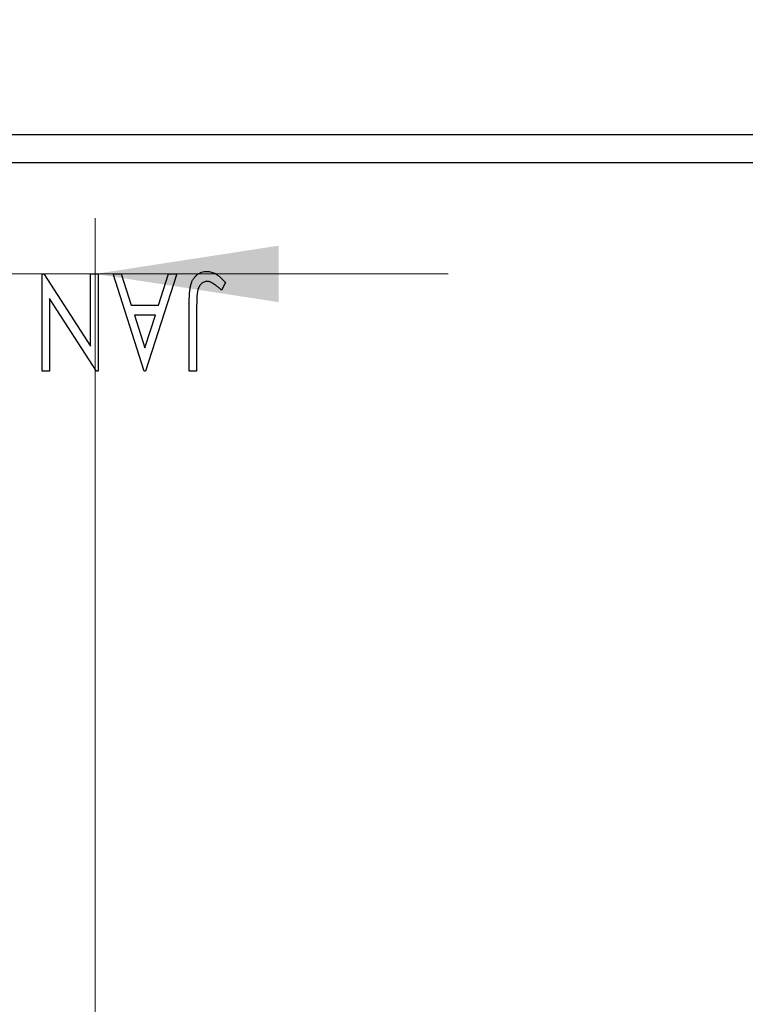
# Model space of a CAD drawing. Units: millimetres. Extents: x 15 to 421, y 5 to 292.
# Drawn here: x 277 to 290, y 178 to 196 of the extents above; entities that cross this region are included whole.
import ezdxf

# ---------------------------------------------------------------- set-up
doc = ezdxf.new("R2010")
doc.units = ezdxf.units.MM
doc.styles.add('SLDTEXTSTYLE0', font='TXT', dxfattribs={"width": 0.75})
doc.dimstyles.new('SLDDIMSTYLE5', dxfattribs={"dimtxt": 3.5, "dimasz": 3.302, "dimexe": 0, "dimexo": 0.0625, "dimgap": 0.875, "dimtad": 1, "dimdec": 0, "dimlfac": 2, "dimrnd": 1e-09, "dimzin": 12, "dimdsep": 46, "dimtxsty": 'SLDTEXTSTYLE0', "dimsah": 1, "dimcen": 0.09, "dimadec": 0, "dimazin": 3, "dimtfac": 1, "dimtmove": 0, "dimatfit": 0, "dimfxl": 1, "dimfrac": 2, "dimtolj": 1, "dimtzin": 12, "dimarcsym": 0})

# ---------------------------------------------------------------- blocks, each defined once
blk = doc.blocks.new('_D_11')
at = {"color": 7, "linetype": 'Continuous', "lineweight": 0}
for p, q in [((277.94, 177.56), (277.94, 192.56)), ((262.94, 191.56), (256.59, 191.56)), ((277.94, 191.56), (262.94, 191.56)), ((277.94, 191.56), (284.29, 191.56))]:
    blk.add_line(p, q, dxfattribs=at)
at = {"color": 7, "linetype": 'Continuous', "lineweight": 18}
for points in [[(262.94, 191.56), (259.638, 192.068), (259.638, 191.052)], [(277.94, 191.56), (281.242, 191.052), (281.242, 192.068)]]:
    blk.add_solid(points, dxfattribs=at)
at = {"color": 7, "linetype": 'Continuous', "lineweight": 18, "insert": (267.854, 196.072), "char_height": 3.5, "attachment_point": 1, "style": 'SLDTEXTSTYLE0'}
blk.add_mtext('30', dxfattribs=at)

msp = doc.modelspace()

# ---------------------------------------------------------------- linework, layer by layer
at = {"color": 7, "linetype": 'Continuous', "lineweight": 25}
for p, q in [((323.44, 194.06), (262.94, 194.06)), ((323.44, 193.56), (262.94, 193.56)), ((276.9849, 191.56), (277.0154, 191.56)), ((276.9849, 189.81), (276.9849, 191.56)), ((277.0154, 191.56), (277.8599, 190.258)), ((277.8599, 190.258), (277.8599, 191.56)), ((277.8599, 191.56), (277.9945, 191.56)), ((277.9945, 191.56), (277.9945, 189.81)), ((278.2637, 191.56), (278.4103, 191.56)), ((278.8246, 189.81), (278.2637, 191.56)), ((278.4103, 191.56), (278.5901, 190.9991)), ((279.4079, 191.56), (278.8471, 189.81)), ((279.0816, 190.9991), (279.2614, 191.56)), ((279.2614, 191.56), (279.4079, 191.56)), ((280.2829, 191.4029), (280.2146, 191.2683)), ((277.1195, 191.1151), (277.1195, 189.81)), ((277.9661, 189.81), (277.1195, 191.1151)), ((278.5901, 190.9991), (279.0816, 190.9991)), ((279.6323, 189.81), (279.6323, 190.9917)), ((279.7669, 190.9742), (279.7669, 189.81)), ((279.0241, 190.8196), (278.6476, 190.8196)), ((278.6476, 190.8196), (278.8362, 190.2321)), ((278.8362, 190.2321), (279.0241, 190.8196)), ((277.1195, 189.81), (276.9849, 189.81)), ((277.9945, 189.81), (277.9661, 189.81)), ((278.8471, 189.81), (278.8246, 189.81)), ((279.7669, 189.81), (279.6323, 189.81))]:
    msp.add_line(p, q, dxfattribs=at)
for points, knots in [([(279.6323, 190.9917), (279.6323, 191.0136), (279.6323, 191.0556), (279.6343, 191.116), (279.6365, 191.1712), (279.64, 191.2212), (279.6444, 191.266), (279.6502, 191.3057), (279.6559, 191.3404), (279.6663, 191.3788), (279.6817, 191.4212), (279.7056, 191.467), (279.7354, 191.5073), (279.7699, 191.5423), (279.8096, 191.5704), (279.8537, 191.5906), (279.9018, 191.6029), (279.9352, 191.6042), (279.9524, 191.6049)], [0, 0, 0, 0, 0.0838991, 0.1610998, 0.2320564, 0.2959227, 0.3536456, 0.404849, 0.4499937, 0.4885177, 0.5573606, 0.6227853, 0.6863167, 0.7491312, 0.8106227, 0.8718518, 0.9343112, 1, 1, 1, 1]), ([(279.9524, 191.6049), (279.9657, 191.6043), (279.9926, 191.6033), (280.0325, 191.5943), (280.0723, 191.5806), (280.1122, 191.5605), (280.1528, 191.5331), (280.1949, 191.4976), (280.2389, 191.4536), (280.2677, 191.4204), (280.2829, 191.4029)], [0, 0, 0, 0, 0.1000151, 0.2011156, 0.3049077, 0.4144967, 0.5344051, 0.6711115, 0.8264418, 1, 1, 1, 1]), ([(279.9538, 191.4254), (279.9445, 191.4249), (279.9258, 191.4238), (279.8989, 191.4149), (279.8733, 191.4009), (279.8498, 191.381), (279.828, 191.3571), (279.8103, 191.3285), (279.7953, 191.2967), (279.7863, 191.2669), (279.7809, 191.2396), (279.777, 191.2144), (279.7741, 191.1849), (279.7712, 191.1512), (279.7692, 191.1131), (279.7678, 191.0706), (279.7672, 191.0239), (279.767, 190.9913), (279.7669, 190.9742)], [0, 0, 0, 0, 0.0514304, 0.1030522, 0.1555203, 0.2125772, 0.2726604, 0.3341106, 0.3984392, 0.4668695, 0.5058665, 0.5530424, 0.6077611, 0.6701563, 0.7408631, 0.8192782, 0.9054328, 1, 1, 1, 1]), ([(280.0421, 191.4001), (280.0347, 191.4039), (280.0203, 191.4112), (279.9981, 191.4196), (279.9758, 191.4241), (279.961, 191.425), (279.9538, 191.4254)], [0, 0, 0, 0, 0.2686451, 0.5220075, 0.7650195, 1, 1, 1, 1]), ([(280.2146, 191.2683), (280.1981, 191.283), (280.1673, 191.3105), (280.1216, 191.3466), (280.0812, 191.377), (280.0544, 191.3929), (280.0421, 191.4001)], [0, 0, 0, 0, 0.30390477, 0.5700153, 0.80314486, 1, 1, 1, 1])]:
    msp.add_open_spline(points, degree=3, knots=knots, dxfattribs=at)

# ---------------------------------------------------------------- dimensions: what is measured, and where the dimension line sits
at = {"color": 7, "linetype": 'Continuous', "lineweight": 18}
dim = msp.add_linear_dim(base=(262.94, 191.56), p1=(277.94, 176.56), p2=(262.94, 194.06), dimstyle='SLDDIMSTYLE5', dxfattribs=at)
dim.commit()
dim.dimension.update_dxf_attribs({"geometry": '_D_11', "text_midpoint": (270.44, 191.56), "dimtype": 160})

doc.saveas('drawing.dxf')
